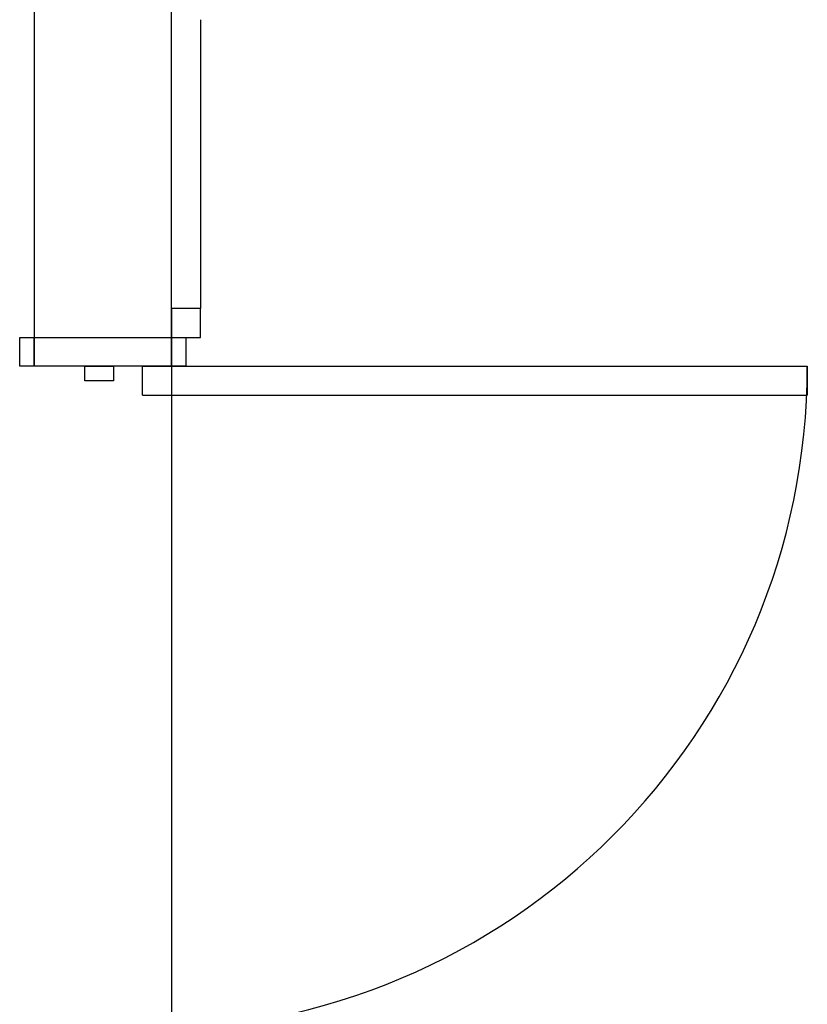
# Model space of a CAD drawing. Extents: x -88575 to 105194, y -28602 to 50262.
# Drawn here: x 10021 to 11111, y -25923 to -24559 of the extents above; entities that cross this region are included whole.
import ezdxf

# ---------------------------------------------------------------- set-up
doc = ezdxf.new("R2010")
doc.units = 0
for name, color, linetype in [('X-2949-F$0$A-DOOR', 11, 'CONTINUOUS'), ('X-2949-F$0$A-DOOR-FRAM', 11, 'CONTINUOUS'), ('X-2949-F$0$A-FLOR', 11, 'CONTINUOUS'), ('X-2949-F$0$A-GENM', 11, 'CONTINUOUS'), ('X-2949-F$0$A-WALL', 8, 'CONTINUOUS'), ('X-XREF', 7, 'CONTINUOUS')]:
    doc.layers.add(name, color=color, linetype=linetype)

# ---------------------------------------------------------------- blocks, each defined once
blk = doc.blocks.new('X-2949-F')
at = {"layer": 'X-2949-F$0$A-DOOR'}
for p, q in [((10190.5, -25079), (10190.5, -25039)), ((10190.5, -25039), (11110.5, -25039)), ((11110.5, -25039), (11110.5, -25079)), ((10190.5, -25079), (11110.5, -25079))]:
    blk.add_line(p, q, dxfattribs=at)
blk.add_arc((10190.5, -25039), 920, 270, 0, dxfattribs=at)
at = {"layer": 'X-2949-F$0$A-DOOR-FRAM'}
for p, q in [((10020.5, -24999), (10040.5, -24999)), ((10020.5, -25039), (10020.5, -24999)), ((10040.5, -24999), (10040.5, -25039)), ((10040.5, -24999), (10230.5, -24999)), ((10040.5, -25039), (10040.5, -24999)), ((10230.5, -24999), (10250.5, -24999)), ((10230.5, -25039), (10230.5, -24999)), ((10230.5, -24999), (10230.5, -25039)), ((10250.5, -24999), (10250.5, -25039)), ((10040.5, -25039), (10020.5, -25039)), ((10230.5, -25039), (10040.5, -25039)), ((10110.5, -25039), (10150.5, -25039)), ((10110.5, -25059), (10110.5, -25039)), ((10150.5, -25039), (10150.5, -25059)), ((10250.5, -25039), (10230.5, -25039)), ((10150.5, -25059), (10110.5, -25059))]:
    blk.add_line(p, q, dxfattribs=at)
at = {"layer": 'X-2949-F$0$A-FLOR'}
blk.add_line((10230.5, -25039), (10230.5, -25959), dxfattribs=at)
at = {"layer": 'X-2949-F$0$A-GENM'}
for p, q in [((10270.5, -24559), (10270.5, -24959)), ((10230.5, -24959), (10230.5, -24999)), ((10270.5, -24959), (10230.5, -24959)), ((10270.5, -24999), (10270.5, -24959)), ((10250.5, -24999), (10270.5, -24999))]:
    blk.add_line(p, q, dxfattribs=at)
at = {"layer": 'X-2949-F$0$A-WALL'}
for p, q in [((10040.5, -19225), (10040.5, -24999)), ((10230.5, -24999), (10230.5, -19225))]:
    blk.add_line(p, q, dxfattribs=at)

msp = doc.modelspace()

# ---------------------------------------------------------------- block references
at = {"layer": 'X-XREF'}
msp.add_blockref('X-2949-F', (0, 0), dxfattribs=at)

doc.saveas('drawing.dxf')
